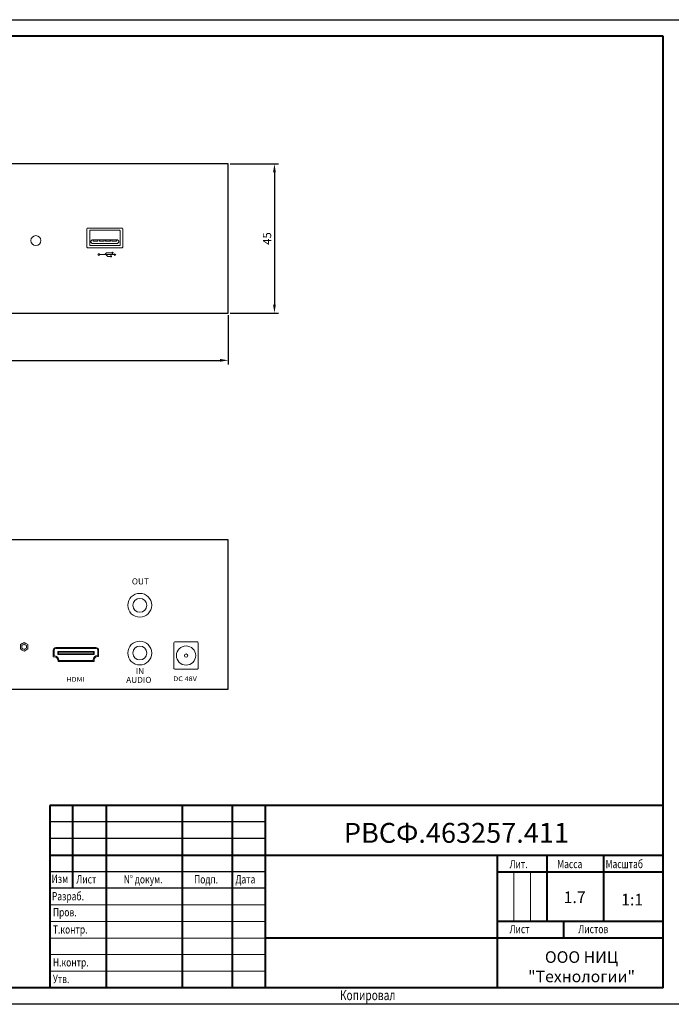
# Model space of a CAD drawing. Units: millimetres. Extents: x 243 to 873, y 14 to 311.
# Drawn here: x 464 to 660, y 14 to 311 of the extents above; entities that cross this region are included whole.
import ezdxf

# ---------------------------------------------------------------- set-up
doc = ezdxf.new("R2010")
doc.units = ezdxf.units.MM
for name, color, linetype, lineweight in [('Annotations', 7, 'Continuous', 25), ('TEXT', 210, 'Continuous', 30), ('Основная', 7, 'Continuous', 40), ('текст', 7, 'Continuous', 30), ('тонкая', 7, 'Continuous', 20)]:
    doc.layers.add(name, color=color, linetype=linetype, lineweight=lineweight)
doc.layers.add('KONTUR', color=7, linetype='Continuous')
doc.layers.add('layer 1', color=7, linetype='Continuous')
doc.styles.add('1', font='txt', dxfattribs={"height": 1})
doc.styles.add('2', font='txt', dxfattribs={"height": 1})
doc.styles.add('4', font='txt', dxfattribs={"height": 1})
doc.styles.get("Standard").update_dxf_attribs({"font": 'arial.ttf'})
doc.styles.add('ГОСТ 3.5 мм', font='isocpeui.ttf', dxfattribs={"height": 3.5})
doc.styles.add('стиль1', font='romans.shx', dxfattribs={"width": 0.75, "oblique": 15, "height": 3.5})
doc.dimstyles.new('ISO-25', dxfattribs={"dimtxt": 2.5, "dimasz": 2.5, "dimexe": 1.25, "dimexo": 0.625, "dimtad": 1, "dimtxsty": 'Standard', "dimcen": 2.5, "dimadec": 0, "dimazin": 0, "dimtfac": 1, "dimtmove": 0, "dimatfit": 3, "dimfxl": 1, "dimarcsym": 0})

# ---------------------------------------------------------------- blocks, each defined once
blk = doc.blocks.new('*D3')
at = {"color": 0, "lineweight": -2, "transparency": 16777216}
for p, q in [((527.14, 267.8), (541.7, 267.8)), ((540.45, 265.3), (540.45, 225.3)), ((527.14, 222.8), (541.7, 222.8))]:
    blk.add_line(p, q, dxfattribs=at)
at = {"color": 0, "transparency": 16777216}
for points in [[(540.03, 265.3), (540.86, 265.3), (540.45, 267.8)], [(540.03, 225.3), (540.86, 225.3), (540.45, 222.8)]]:
    blk.add_solid(points, dxfattribs=at)
at = {"layer": 'Defpoints', "color": 0, "transparency": 16777216}
for p in [(526.52, 267.8), (526.52, 222.8), (540.45, 222.8)]:
    blk.add_point(p, dxfattribs=at)
at = {"color": 0, "transparency": 16777216, "insert": (538.55, 245.3), "char_height": 2.5, "attachment_point": 5, "rotation": 90}
blk.add_mtext('45', dxfattribs=at)
blk = doc.blocks.new('*D4')
at = {"color": 0, "lineweight": -2, "transparency": 16777216}
for p, q in [((291.52, 222.17), (291.52, 207.3)), ((526.52, 222.17), (526.52, 207.3)), ((294.02, 208.55), (524.02, 208.55))]:
    blk.add_line(p, q, dxfattribs=at)
at = {"color": 0, "transparency": 16777216}
for points in [[(294.02, 208.97), (294.02, 208.13), (291.52, 208.55)], [(524.02, 208.97), (524.02, 208.13), (526.52, 208.55)]]:
    blk.add_solid(points, dxfattribs=at)
at = {"layer": 'Defpoints', "color": 0, "transparency": 16777216}
for p in [(291.52, 222.8), (526.52, 222.8), (526.52, 208.55)]:
    blk.add_point(p, dxfattribs=at)
at = {"color": 0, "transparency": 16777216, "insert": (409.02, 210.45), "char_height": 2.5, "attachment_point": 5}
blk.add_mtext('235', dxfattribs=at)

msp = doc.modelspace()

# ---------------------------------------------------------------- linework, layer by layer
for p, q in [((526.518, 267.798), (291.518, 267.798)), ((526.518, 222.798), (526.518, 267.798)), ((291.518, 222.798), (526.518, 222.798)), ((526.518, 154.363), (291.518, 154.363)), ((526.518, 109.363), (526.518, 154.363)), ((291.518, 109.363), (526.518, 109.363)), ((537.665, 69.306), (472.665, 69.306)), ((537.665, 64.306), (472.665, 64.306)), ((537.665, 54.306), (472.665, 54.306)), ((537.665, 49.306), (472.665, 49.306)), ((607.665, 19.306), (607.665, 19.306))]:
    msp.add_line(p, q)
at = {"layer": 'KONTUR'}
for p, q in [((242.665, 311.306), (662.665, 311.306)), ((662.665, 14.306), (242.665, 14.306))]:
    msp.add_line(p, q, dxfattribs=at)
at = {"layer": 'layer 1', "color": 0, "lineweight": 20}
for points in [[(487.201, 244.911), (485.815, 244.911), (485.815, 244.451), (487.201, 244.451), (487.201, 244.911)], [(489.057, 244.911), (487.671, 244.911), (487.671, 244.451), (489.057, 244.451), (489.057, 244.911)], [(490.914, 244.911), (489.528, 244.911), (489.528, 244.451), (490.914, 244.451), (490.914, 244.911)], [(490.979, 244.911), (489.593, 244.911), (489.593, 244.451), (490.979, 244.451), (490.979, 244.911)], [(492.77, 244.911), (491.384, 244.911), (491.384, 244.451), (492.77, 244.451), (492.77, 244.911)], [(492.77, 244.911), (491.384, 244.911), (491.384, 244.451), (492.77, 244.451), (492.77, 244.911)], [(490.965, 239.745), (491.252, 239.745), (491.252, 240.032), (490.965, 240.032), (490.965, 239.745)], [(475.328, 120.025), (485.844, 120.025), (485.844, 120.55), (475.328, 120.55), (475.328, 120.025)]]:
    msp.add_lwpolyline(points, close=True, dxfattribs=at)
for centre, major_axis in [((468.492, 244.672), (0, 1.5)), ((487.45, 240.444), (0, 0.273)), ((491.609, 240.967), (0, 0.195)), ((499.817, 134.665), (0, 3.6)), ((499.817, 134.665), (0, 2.099)), ((499.817, 120.265), (0, 3.6)), ((499.817, 120.265), (0, 2.099)), ((513.786, 119.505), (0, 2.9)), ((513.786, 119.505), (0, 0.515))]:
    msp.add_ellipse(centre, major_axis=major_axis, ratio=1, dxfattribs=at)
for points, knots in [([(494.505, 248.432), (494.505, 248.432), (484.079, 248.432), (484.079, 248.432), (484.079, 248.432), (483.971, 248.432), (483.883, 248.343), (483.883, 248.235), (483.883, 248.235), (483.883, 248.235), (483.883, 242.689), (483.883, 242.689), (483.883, 242.689), (483.883, 242.581), (483.971, 242.493), (484.079, 242.493), (484.079, 242.493), (484.079, 242.493), (494.505, 242.493), (494.505, 242.493), (494.505, 242.493), (494.614, 242.493), (494.702, 242.581), (494.702, 242.689), (494.702, 242.689), (494.702, 242.689), (494.702, 248.235), (494.702, 248.235), (494.702, 248.235), (494.702, 248.343), (494.614, 248.432), (494.505, 248.432)], [0, 0, 0, 0, 0.1111111, 0.1111111, 0.1111111, 0.1111111, 0.2222222, 0.2222222, 0.2222222, 0.2222222, 0.3333333, 0.3333333, 0.3333333, 0.3333333, 0.4444444, 0.4444444, 0.4444444, 0.4444445, 0.5555556, 0.5555556, 0.5555556, 0.5555556, 0.6666667, 0.6666667, 0.6666667, 0.6666667, 0.7777778, 0.7777778, 0.7777778, 0.7777778, 1, 1, 1, 1]), ([(493.717, 247.781), (493.717, 247.781), (484.867, 247.781), (484.867, 247.781), (484.867, 247.781), (484.783, 247.781), (484.714, 247.712), (484.714, 247.628), (484.714, 247.628), (484.714, 247.628), (484.714, 243.297), (484.714, 243.297), (484.714, 243.297), (484.714, 243.212), (484.783, 243.143), (484.867, 243.143), (484.867, 243.143), (484.867, 243.143), (493.717, 243.143), (493.717, 243.143), (493.717, 243.143), (493.802, 243.143), (493.871, 243.212), (493.871, 243.297), (493.871, 243.297), (493.871, 243.297), (493.871, 247.628), (493.871, 247.628), (493.871, 247.628), (493.871, 247.712), (493.802, 247.781), (493.717, 247.781)], [0, 0, 0, 0, 0.1111111, 0.1111111, 0.1111111, 0.1111111, 0.2222222, 0.2222222, 0.2222222, 0.2222222, 0.3333333, 0.3333333, 0.3333333, 0.3333333, 0.4444444, 0.4444444, 0.4444444, 0.4444445, 0.5555556, 0.5555556, 0.5555556, 0.5555556, 0.6666667, 0.6666667, 0.6666667, 0.6666667, 0.7777778, 0.7777778, 0.7777778, 0.7777778, 1, 1, 1, 1]), ([(493.108, 244.911), (493.108, 244.911), (485.477, 244.911), (485.477, 244.911), (485.477, 244.911), (485.477, 244.911), (485.106, 244.54), (485.106, 244.54), (485.106, 244.54), (485.106, 244.54), (485.106, 244.176), (485.106, 244.176), (485.106, 244.176), (485.106, 244.176), (485.477, 243.806), (485.477, 243.806), (485.477, 243.806), (485.477, 243.806), (493.108, 243.806), (493.108, 243.806), (493.108, 243.806), (493.108, 243.806), (493.479, 244.176), (493.479, 244.176), (493.479, 244.176), (493.479, 244.176), (493.479, 244.54), (493.479, 244.54), (493.479, 244.54), (493.479, 244.54), (493.108, 244.911), (493.108, 244.911)], [0, 0, 0, 0, 0.1111111, 0.1111111, 0.1111111, 0.1111111, 0.2222222, 0.2222222, 0.2222222, 0.2222222, 0.3333333, 0.3333333, 0.3333333, 0.3333333, 0.4444444, 0.4444444, 0.4444444, 0.4444445, 0.5555556, 0.5555556, 0.5555556, 0.5555556, 0.6666667, 0.6666667, 0.6666667, 0.6666667, 0.7777778, 0.7777778, 0.7777778, 0.7777778, 1, 1, 1, 1]), ([(489.283, 240.444), (489.283, 240.444), (489.806, 240.967), (489.806, 240.967), (489.806, 240.967), (489.806, 240.967), (491.609, 240.967), (491.609, 240.967)], [0, 0, 0, 0, 0.3333333, 0.3333333, 0.3333333, 0.3333333, 1, 1, 1, 1]), ([(492.602, 240.448), (492.602, 240.448), (492.205, 240.21), (492.205, 240.21), (492.205, 240.21), (492.205, 240.21), (492.205, 240.678), (492.205, 240.678), (492.205, 240.678), (492.205, 240.678), (492.602, 240.448), (492.602, 240.448)], [0, 0, 0, 0, 0.25, 0.25, 0.25, 0.25, 0.5, 0.5, 0.5, 0.5, 1, 1, 1, 1]), ([(489.636, 240.444), (489.636, 240.444), (490.192, 239.888), (490.192, 239.888), (490.192, 239.888), (490.192, 239.888), (491.108, 239.888), (491.108, 239.888)], [0, 0, 0, 0, 0.3333333, 0.3333333, 0.3333333, 0.3333333, 1, 1, 1, 1]), ([(464.931, 123.453), (464.931, 123.453), (465.495, 123.127), (465.495, 123.127), (465.495, 123.127), (465.495, 123.127), (466.059, 122.801), (466.059, 122.801), (466.059, 122.801), (466.059, 122.801), (466.059, 122.15), (466.059, 122.15), (466.059, 122.15), (466.059, 122.15), (466.059, 121.498), (466.059, 121.498), (466.059, 121.498), (466.059, 121.498), (465.495, 121.173), (465.495, 121.173), (465.495, 121.173), (465.495, 121.173), (464.931, 120.847), (464.931, 120.847), (464.931, 120.847), (464.931, 120.847), (464.367, 121.173), (464.367, 121.173), (464.367, 121.173), (464.367, 121.173), (463.803, 121.498), (463.803, 121.498), (463.803, 121.498), (463.803, 121.498), (463.803, 122.15), (463.803, 122.15), (463.803, 122.15), (463.803, 122.15), (463.803, 122.801), (463.803, 122.801), (463.803, 122.801), (463.803, 122.801), (464.367, 123.127), (464.367, 123.127), (464.367, 123.127), (464.367, 123.127), (464.931, 123.453), (464.931, 123.453)], [0, 0, 0, 0, 0.0769231, 0.0769231, 0.0769231, 0.0769231, 0.1538462, 0.1538462, 0.1538462, 0.1538462, 0.2307692, 0.2307692, 0.2307692, 0.2307692, 0.3076923, 0.3076923, 0.3076923, 0.3076923, 0.3846154, 0.3846154, 0.3846154, 0.3846154, 0.4615385, 0.4615385, 0.4615385, 0.4615385, 0.5384615, 0.5384615, 0.5384615, 0.5384615, 0.6153846, 0.6153846, 0.6153846, 0.6153846, 0.6923077, 0.6923077, 0.6923077, 0.6923077, 0.7692308, 0.7692308, 0.7692308, 0.7692308, 0.8461538, 0.8461538, 0.8461538, 0.8461539, 1, 1, 1, 1]), ([(464.931, 122.964), (464.931, 122.964), (465.284, 122.76), (465.284, 122.76), (465.284, 122.76), (465.284, 122.76), (465.636, 122.557), (465.636, 122.557), (465.636, 122.557), (465.636, 122.557), (465.636, 122.15), (465.636, 122.15), (465.636, 122.15), (465.636, 122.15), (465.636, 121.743), (465.636, 121.743), (465.636, 121.743), (465.636, 121.743), (465.284, 121.539), (465.284, 121.539), (465.284, 121.539), (465.284, 121.539), (464.931, 121.336), (464.931, 121.336), (464.931, 121.336), (464.931, 121.336), (464.578, 121.539), (464.578, 121.539), (464.578, 121.539), (464.578, 121.539), (464.226, 121.743), (464.226, 121.743), (464.226, 121.743), (464.226, 121.743), (464.226, 122.15), (464.226, 122.15), (464.226, 122.15), (464.226, 122.15), (464.226, 122.557), (464.226, 122.557), (464.226, 122.557), (464.226, 122.557), (464.578, 122.76), (464.578, 122.76), (464.578, 122.76), (464.578, 122.76), (464.931, 122.964), (464.931, 122.964)], [0, 0, 0, 0, 0.0769231, 0.0769231, 0.0769231, 0.0769231, 0.1538462, 0.1538462, 0.1538462, 0.1538462, 0.2307692, 0.2307692, 0.2307692, 0.2307692, 0.3076923, 0.3076923, 0.3076923, 0.3076923, 0.3846154, 0.3846154, 0.3846154, 0.3846154, 0.4615385, 0.4615385, 0.4615385, 0.4615385, 0.5384615, 0.5384615, 0.5384615, 0.5384615, 0.6153846, 0.6153846, 0.6153846, 0.6153846, 0.6923077, 0.6923077, 0.6923077, 0.6923077, 0.7692308, 0.7692308, 0.7692308, 0.7692308, 0.8461538, 0.8461538, 0.8461538, 0.8461539, 1, 1, 1, 1]), ([(474.551, 121.911), (474.551, 121.911), (486.592, 121.911), (486.592, 121.911), (486.592, 121.911), (487.045, 121.911), (487.416, 121.541), (487.416, 121.088), (487.416, 121.088), (487.416, 121.088), (487.416, 119.209), (487.416, 119.209), (487.416, 119.209), (487.416, 119.209), (487.085, 119.209), (487.085, 119.209), (487.085, 119.209), (486.516, 119.209), (486.05, 118.743), (486.05, 118.173), (486.05, 118.173), (486.05, 118.173), (486.05, 117.756), (486.05, 117.756), (486.05, 117.756), (486.05, 117.756), (475.181, 117.756), (475.181, 117.756), (475.181, 117.756), (475.181, 117.756), (475.181, 117.842), (475.181, 117.842), (475.181, 117.842), (475.181, 118.562), (474.592, 119.151), (473.872, 119.151), (473.872, 119.151), (473.872, 119.151), (473.727, 119.151), (473.727, 119.151), (473.727, 119.151), (473.727, 119.151), (473.727, 121.088), (473.727, 121.088), (473.727, 121.088), (473.727, 121.541), (474.098, 121.911), (474.551, 121.911)], [0, 0, 0, 0, 0.0769231, 0.0769231, 0.0769231, 0.0769231, 0.1538462, 0.1538462, 0.1538462, 0.1538462, 0.2307692, 0.2307692, 0.2307692, 0.2307692, 0.3076923, 0.3076923, 0.3076923, 0.3076923, 0.3846154, 0.3846154, 0.3846154, 0.3846154, 0.4615385, 0.4615385, 0.4615385, 0.4615385, 0.5384615, 0.5384615, 0.5384615, 0.5384615, 0.6153846, 0.6153846, 0.6153846, 0.6153846, 0.6923077, 0.6923077, 0.6923077, 0.6923077, 0.7692308, 0.7692308, 0.7692308, 0.7692308, 0.8461538, 0.8461538, 0.8461538, 0.8461539, 1, 1, 1, 1]), ([(510.364, 115.385), (510.364, 115.385), (517.208, 115.385), (517.208, 115.385), (517.208, 115.385), (517.342, 115.385), (517.451, 115.495), (517.451, 115.628), (517.451, 115.628), (517.451, 115.628), (517.451, 123.381), (517.451, 123.381), (517.451, 123.381), (517.451, 123.514), (517.342, 123.624), (517.208, 123.624), (517.208, 123.624), (517.208, 123.624), (510.364, 123.624), (510.364, 123.624), (510.364, 123.624), (510.23, 123.624), (510.121, 123.514), (510.121, 123.381), (510.121, 123.381), (510.121, 123.381), (510.121, 115.628), (510.121, 115.628), (510.121, 115.628), (510.121, 115.495), (510.23, 115.385), (510.364, 115.385)], [0, 0, 0, 0, 0.1111111, 0.1111111, 0.1111111, 0.1111111, 0.2222222, 0.2222222, 0.2222222, 0.2222222, 0.3333333, 0.3333333, 0.3333333, 0.3333333, 0.4444444, 0.4444444, 0.4444444, 0.4444445, 0.5555556, 0.5555556, 0.5555556, 0.5555556, 0.6666667, 0.6666667, 0.6666667, 0.6666667, 0.7777778, 0.7777778, 0.7777778, 0.7777778, 1, 1, 1, 1]), ([(473.994, 119.412), (474.744, 119.354), (475.351, 118.764), (475.436, 118.022), (475.436, 118.022), (475.436, 118.022), (485.784, 118.022), (485.784, 118.022), (485.784, 118.022), (485.784, 118.022), (485.784, 118.173), (485.784, 118.173), (485.784, 118.173), (485.784, 118.89), (486.369, 119.475), (487.085, 119.475), (487.085, 119.475), (487.085, 119.475), (487.149, 119.475), (487.149, 119.475), (487.149, 119.475), (487.149, 119.475), (487.149, 121.087), (487.149, 121.087), (487.149, 121.087), (487.149, 121.394), (486.898, 121.645), (486.592, 121.645), (486.592, 121.645), (486.592, 121.645), (474.551, 121.645), (474.551, 121.645), (474.551, 121.645), (474.245, 121.645), (473.994, 121.394), (473.994, 121.087), (473.994, 121.087), (473.994, 121.087), (473.994, 119.412), (473.994, 119.412)], [0, 0, 0, 0, 0.0909091, 0.0909091, 0.0909091, 0.0909091, 0.1818182, 0.1818182, 0.1818182, 0.1818182, 0.2727273, 0.2727273, 0.2727273, 0.2727273, 0.3636364, 0.3636364, 0.3636364, 0.3636364, 0.4545455, 0.4545455, 0.4545455, 0.4545455, 0.5454545, 0.5454545, 0.5454545, 0.5454546, 0.6363636, 0.6363636, 0.6363636, 0.6363636, 0.7272727, 0.7272727, 0.7272727, 0.7272727, 0.8181818, 0.8181818, 0.8181818, 0.8181818, 1, 1, 1, 1]), ([(475.23, 120.742), (475.23, 120.742), (485.942, 120.742), (485.942, 120.742), (485.942, 120.742), (485.993, 120.742), (486.035, 120.7), (486.035, 120.648), (486.035, 120.648), (486.035, 120.648), (486.035, 119.927), (486.035, 119.927), (486.035, 119.927), (486.035, 119.875), (485.993, 119.833), (485.942, 119.833), (485.942, 119.833), (485.942, 119.833), (475.23, 119.833), (475.23, 119.833), (475.23, 119.833), (475.179, 119.833), (475.137, 119.875), (475.137, 119.927), (475.137, 119.927), (475.137, 119.927), (475.137, 120.648), (475.137, 120.648), (475.137, 120.648), (475.137, 120.7), (475.179, 120.742), (475.23, 120.742)], [0, 0, 0, 0, 0.1111111, 0.1111111, 0.1111111, 0.1111111, 0.2222222, 0.2222222, 0.2222222, 0.2222222, 0.3333333, 0.3333333, 0.3333333, 0.3333333, 0.4444444, 0.4444444, 0.4444444, 0.4444445, 0.5555556, 0.5555556, 0.5555556, 0.5555556, 0.6666667, 0.6666667, 0.6666667, 0.6666667, 0.7777778, 0.7777778, 0.7777778, 0.7777778, 1, 1, 1, 1])]:
    msp.add_open_spline(points, degree=3, knots=knots, dxfattribs=at)
for points in [[(487.45, 240.444), (487.45, 240.444), (490.225, 240.444), (490.225, 240.444)], [(490.225, 240.444), (490.225, 240.444), (492.404, 240.444), (492.404, 240.444)], [(486.05, 118.173), (486.05, 118.743), (486.516, 119.209), (487.085, 119.209)]]:
    msp.add_open_spline(points, degree=3, dxfattribs=at)
at = {"layer": 'Основная'}
for p, q in [((657.665, 306.306), (250.665, 306.306)), ((657.665, 19.306), (657.665, 306.306)), ((472.665, 74.306), (472.665, 19.306)), ((657.665, 74.306), (472.665, 74.306)), ((479.665, 49.306), (479.665, 74.306)), ((489.665, 74.306), (489.665, 19.306)), ((512.665, 19.306), (512.665, 74.306)), ((527.665, 74.306), (527.665, 19.306)), ((537.665, 74.306), (537.665, 19.306)), ((472.665, 59.306), (657.665, 59.306)), ((607.665, 59.306), (607.665, 19.306)), ((622.665, 59.306), (622.665, 39.306)), ((639.665, 59.306), (639.665, 39.306)), ((607.665, 54.306), (657.665, 54.306)), ((657.665, 39.306), (607.665, 39.306)), ((627.665, 39.306), (627.665, 34.306)), ((657.665, 34.306), (537.665, 34.306)), ((657.665, 19.306), (250.665, 19.306))]:
    msp.add_line(p, q, dxfattribs=at)
at = {"layer": 'тонкая'}
for p, q in [((612.653, 54.097), (612.653, 39.306)), ((617.73, 54.097), (617.73, 39.306)), ((472.665, 44.306), (537.665, 44.306)), ((537.665, 39.306), (472.665, 39.306)), ((537.665, 34.306), (472.665, 34.306))]:
    msp.add_line(p, q, dxfattribs=at)
for points in [[(472.665, 29.306), (537.665, 29.306)], [(472.665, 24.306), (537.665, 24.306)]]:
    msp.add_lwpolyline(points, dxfattribs=at)

# ---------------------------------------------------------------- texts
at = {"color": 0, "insert": (633.087, 25.637), "char_height": 3.5, "attachment_point": 5}
msp.add_mtext_dynamic_manual_height_columns('\\pxqc;{\\fISOCPEUR|b0|i1|c204|p34;ООО НИЦ "Технологии"}', width=33.5423, gutter_width=9.251, heights=[9.872], dxfattribs=at)
at = {"layer": 'Annotations', "insert": (595.339, 63.02, 0.001), "char_height": 6, "width": 78.60916, "attachment_point": 8}
msp.add_mtext('{\\fISOCPEUR|b0|i0|c204|p34;РВСФ.463257.411}', dxfattribs=at)
at = {"layer": 'layer 1', "color": 0, "style": '1'}
for s, p in [('OUT', (497.434, 140.956)), ('AUDIO ', (495.73, 111.249)), ('IN ', (498.614, 113.894))]:
    msp.add_text(s, height=1.8288, dxfattribs=at).set_placement(p)
at = {"layer": 'layer 1', "color": 0, "width": 1.140524}
for s, style, p in [('HDMI', '2', (477.651, 111.604)), ('DC 48V', '4', (509.933, 111.795))]:
    msp.add_text(s, height=1.4132, dxfattribs=dict(at, style=style)).set_placement(p)
at = {"layer": 'TEXT', "color": 0, "char_height": 3.5, "width": 18, "attachment_point": 5, "style": 'ГОСТ 3.5 мм'}
for s, insert in [('1.7', (631.016, 46.139)), ('1:1', (648.355, 45.427))]:
    msp.add_mtext(s, dxfattribs=dict(at, insert=insert))
at = {"layer": 'текст', "style": 'стиль1', "oblique": 15, "width": 0.75}
for s, height, p in [('Лит.', 2.5, (611.383, 55.371)), ('Масса', 2.5, (625.757, 55.371)), ('Масштаб', 2.5, (640.35, 55.371)), ('Изм', 2.5, (473.21, 50.918)), ('Лист', 2.5, (480.686, 50.768)), ('N%%d докум. ', 2.5, (494.969, 50.768)), ('Подп.', 2.5, (516.222, 50.768)), ('Дата', 2.5, (528.673, 50.768)), ('Разраб.', 2.5, (473.326, 45.667)), ('Пров.', 2.5, (473.627, 40.835)), ('Т.контр.', 2.5, (473.627, 35.64)), ('Лист', 2.5, (611.383, 35.757)), ('Листов', 2.5, (632.107, 35.757)), ('Н.контр.', 2.5, (473.627, 25.718)), ('Утв.', 2.5, (473.627, 20.698)), ('Копировал', 3, (560.2, 15.556))]:
    msp.add_text(s, height=height, dxfattribs=at).set_placement(p)

# ---------------------------------------------------------------- dimensions: what is measured, and where the dimension line sits
dim = msp.add_linear_dim(base=(540.447, 222.798), p1=(526.518, 267.798), p2=(526.518, 222.798), angle=90, dimstyle='ISO-25')
dim.commit()
dim.dimension.update_dxf_attribs({"geometry": '*D3', "text_midpoint": (538.55, 245.298)})
dim = msp.add_linear_dim(base=(526.518, 208.549), p1=(291.518, 222.798), p2=(526.518, 222.798), dimstyle='ISO-25')
dim.commit()
dim.dimension.update_dxf_attribs({"geometry": '*D4', "text_midpoint": (409.018, 210.451)})

doc.saveas('drawing.dxf')
